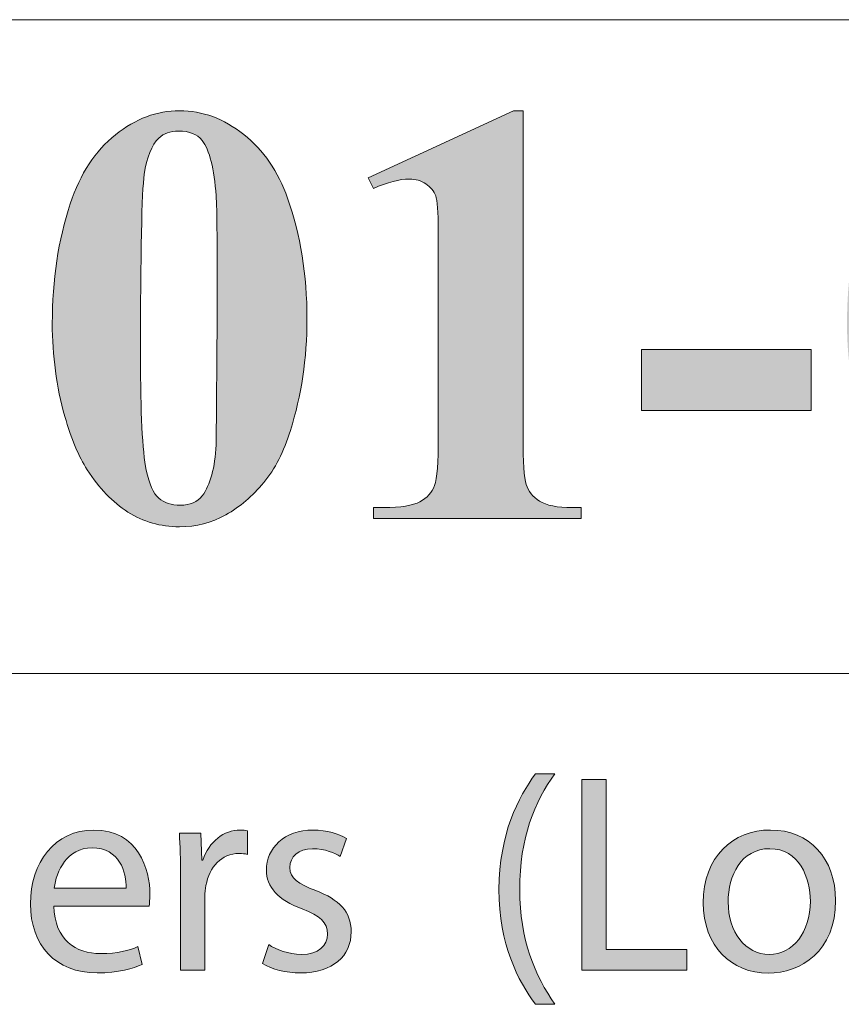
# Model space of a CAD drawing. Units: inches. Extents: x 0 to 16.5, y 0 to 11.7.
# Drawn here: x 14.9 to 15.3, y 0.4 to 0.9 of the extents above; entities that cross this region are included whole.
import ezdxf

# ---------------------------------------------------------------- set-up
doc = ezdxf.new("R2010")
doc.units = ezdxf.units.IN
doc.header["$MEASUREMENT"] = 0
doc.layers.add('Calque 1', color=7, linetype='Continuous')

# ---------------------------------------------------------------- blocks, each defined once
blk = doc.blocks.new('block 3')
at = {"layer": 'Calque 1', "true_color": 0xffffff}
h = blk.add_hatch(color=7, dxfattribs=at)
h.dxf.hatch_style = 2
edge = h.paths.add_edge_path()
edge.add_spline(control_points=[(15.139, 0.54234), (15.12915, 0.52898), (15.122, 0.51127), (15.122, 0.4866), (15.122, 0.46235), (15.12942, 0.44491), (15.139, 0.43127), (15.139, 0.43127), (15.12969, 0.43127), (15.12969, 0.43127), (15.1212, 0.44259), (15.11203, 0.46003), (15.11203, 0.4866), (15.11217, 0.51345), (15.1212, 0.5309), (15.12969, 0.54234), (15.12969, 0.54234), (15.139, 0.54234), (15.139, 0.54234)], knot_values=[0, 0, 0, 0, 1, 1, 1, 2, 2, 2, 3, 3, 3, 4, 4, 4, 5, 5, 5, 6, 6, 6, 6], degree=3, periodic=1)
h = blk.add_hatch(color=7, dxfattribs=at)
h.dxf.hatch_style = 2
h.paths.add_polyline_path([(15.15194, 0.53962), (15.16367, 0.53962), (15.16367, 0.45771), (15.20249, 0.45771), (15.20249, 0.44777), (15.15194, 0.44777)])
h = blk.add_hatch(color=7, dxfattribs=at)
h.dxf.hatch_style = 2
edge = h.paths.add_edge_path()
edge.add_spline(control_points=[(14.89766, 0.47857), (14.89794, 0.46235), (14.90818, 0.45567), (14.92004, 0.45567), (14.92853, 0.45567), (14.93366, 0.45717), (14.93811, 0.45908), (14.93811, 0.45908), (14.94013, 0.45049), (14.94013, 0.45049), (14.93595, 0.44858), (14.92881, 0.44641), (14.91843, 0.44641), (14.89834, 0.44641), (14.88635, 0.45976), (14.88635, 0.47965), (14.88635, 0.49955), (14.89794, 0.51522), (14.91694, 0.51522), (14.93825, 0.51522), (14.9439, 0.49628), (14.9439, 0.48416), (14.9439, 0.4817), (14.94363, 0.47979), (14.9435, 0.47857), (14.9435, 0.47857), (14.89766, 0.47857), (14.89766, 0.47857)], knot_values=[0, 0, 0, 0, 1, 1, 1, 2, 2, 2, 3, 3, 3, 4, 4, 4, 5, 5, 5, 6, 6, 6, 7, 7, 7, 8, 8, 8, 9, 9, 9, 9], degree=3, periodic=1)
edge = h.paths.add_edge_path()
edge.add_spline(control_points=[(14.93244, 0.48716), (14.93258, 0.49478), (14.92935, 0.50663), (14.916, 0.50663), (14.904, 0.50663), (14.89875, 0.49546), (14.8978, 0.48716), (14.8978, 0.48716), (14.93244, 0.48716), (14.93244, 0.48716)], knot_values=[0, 0, 0, 0, 1, 1, 1, 2, 2, 2, 3, 3, 3, 3], degree=3, periodic=1)
h = blk.add_hatch(color=7, dxfattribs=at)
h.dxf.hatch_style = 2
edge = h.paths.add_edge_path()
edge.add_spline(control_points=[(14.9586, 0.49315), (14.9586, 0.50091), (14.95847, 0.5076), (14.95808, 0.51373), (14.95808, 0.51373), (14.96845, 0.51373), (14.96845, 0.51373), (14.96845, 0.51373), (14.96886, 0.50077), (14.96886, 0.50077), (14.96886, 0.50077), (14.96939, 0.50077), (14.96939, 0.50077), (14.97236, 0.50963), (14.97951, 0.51522), (14.98745, 0.51522), (14.9888, 0.51522), (14.98975, 0.51508), (14.99083, 0.51481), (14.99083, 0.51481), (14.99083, 0.5035), (14.99083, 0.5035), (14.98961, 0.50377), (14.9884, 0.50391), (14.98678, 0.50391), (14.97842, 0.50391), (14.97249, 0.4975), (14.97088, 0.48851), (14.97061, 0.48687), (14.97034, 0.48497), (14.97034, 0.48292), (14.97034, 0.48292), (14.97034, 0.44777), (14.97034, 0.44777), (14.97034, 0.44777), (14.9586, 0.44777), (14.9586, 0.44777), (14.9586, 0.44777), (14.9586, 0.49315), (14.9586, 0.49315)], knot_values=[0, 0, 0, 0, 1, 1, 1, 2, 2, 2, 3, 3, 3, 4, 4, 4, 5, 5, 5, 6, 6, 6, 7, 7, 7, 8, 8, 8, 9, 9, 9, 10, 10, 10, 11, 11, 11, 12, 12, 12, 13, 13, 13, 13], degree=3, periodic=1)
h = blk.add_hatch(color=7, dxfattribs=at)
h.dxf.hatch_style = 2
edge = h.paths.add_edge_path()
edge.add_spline(control_points=[(15.00109, 0.46003), (15.0046, 0.45771), (15.0108, 0.45527), (15.01672, 0.45527), (15.02535, 0.45527), (15.02939, 0.45962), (15.02939, 0.46507), (15.02939, 0.4708), (15.02603, 0.47393), (15.01727, 0.4772), (15.00553, 0.48143), (15.00001, 0.48797), (15.00001, 0.49588), (15.00001, 0.5065), (15.0085, 0.51522), (15.02252, 0.51522), (15.02912, 0.51522), (15.03491, 0.51332), (15.03856, 0.51114), (15.03856, 0.51114), (15.03559, 0.50241), (15.03559, 0.50241), (15.03303, 0.50404), (15.02832, 0.50623), (15.02224, 0.50623), (15.01525, 0.50623), (15.01133, 0.50214), (15.01133, 0.49723), (15.01133, 0.49178), (15.01525, 0.48933), (15.02374, 0.48606), (15.03505, 0.4817), (15.04085, 0.47598), (15.04085, 0.46616), (15.04085, 0.45458), (15.03196, 0.44641), (15.01645, 0.44641), (15.0093, 0.44641), (15.0027, 0.44817), (14.99813, 0.4509), (14.99813, 0.4509), (15.00109, 0.46003), (15.00109, 0.46003)], knot_values=[0, 0, 0, 0, 1, 1, 1, 2, 2, 2, 3, 3, 3, 4, 4, 4, 5, 5, 5, 6, 6, 6, 7, 7, 7, 8, 8, 8, 9, 9, 9, 10, 10, 10, 11, 11, 11, 12, 12, 12, 13, 13, 13, 14, 14, 14, 14], degree=3, periodic=1)
h = blk.add_hatch(color=7, dxfattribs=at)
h.dxf.hatch_style = 2
edge = h.paths.add_edge_path()
edge.add_spline(control_points=[(15.2742, 0.4813), (15.2742, 0.4569), (15.25749, 0.44626), (15.24171, 0.44626), (15.22405, 0.44626), (15.21045, 0.45935), (15.21045, 0.4802), (15.21045, 0.50228), (15.22473, 0.51522), (15.2428, 0.51522), (15.26153, 0.51522), (15.2742, 0.50145), (15.2742, 0.4813)], knot_values=[0, 0, 0, 0, 1, 1, 1, 2, 2, 2, 3, 3, 3, 4, 4, 4, 4], degree=3, periodic=1)
edge = h.paths.add_edge_path()
edge.add_spline(control_points=[(15.22244, 0.4806), (15.22244, 0.46616), (15.23066, 0.45527), (15.24226, 0.45527), (15.25358, 0.45527), (15.26207, 0.46602), (15.26207, 0.48088), (15.26207, 0.49205), (15.25654, 0.50623), (15.24253, 0.50623), (15.2285, 0.50623), (15.22244, 0.49315), (15.22244, 0.4806)], knot_values=[0, 0, 0, 0, 1, 1, 1, 2, 2, 2, 3, 3, 3, 4, 4, 4, 4], degree=3, periodic=1)
at = {"layer": 'Calque 1', "lineweight": 0}
blk.add_lwpolyline([(15.15194, 0.53962), (15.16367, 0.53962), (15.16367, 0.45771), (15.20249, 0.45771), (15.20249, 0.44777), (15.15194, 0.44777), (15.15194, 0.53962)], dxfattribs=at)
for points, knots in [([(15.139, 0.54234), (15.12915, 0.52898), (15.122, 0.51127), (15.122, 0.4866), (15.122, 0.46235), (15.12942, 0.44491), (15.139, 0.43127), (15.139, 0.43127), (15.12969, 0.43127), (15.12969, 0.43127), (15.1212, 0.44259), (15.11203, 0.46003), (15.11203, 0.4866), (15.11217, 0.51345), (15.1212, 0.5309), (15.12969, 0.54234), (15.12969, 0.54234), (15.139, 0.54234), (15.139, 0.54234)], [0, 0, 0, 0, 1, 1, 1, 2, 2, 2, 3, 3, 3, 4, 4, 4, 5, 5, 5, 6, 6, 6, 6]), ([(14.89766, 0.47857), (14.89794, 0.46235), (14.90818, 0.45567), (14.92004, 0.45567), (14.92853, 0.45567), (14.93366, 0.45717), (14.93811, 0.45908), (14.93811, 0.45908), (14.94013, 0.45049), (14.94013, 0.45049), (14.93595, 0.44858), (14.92881, 0.44641), (14.91843, 0.44641), (14.89834, 0.44641), (14.88635, 0.45976), (14.88635, 0.47965), (14.88635, 0.49955), (14.89794, 0.51522), (14.91694, 0.51522), (14.93825, 0.51522), (14.9439, 0.49628), (14.9439, 0.48416), (14.9439, 0.4817), (14.94363, 0.47979), (14.9435, 0.47857), (14.9435, 0.47857), (14.89766, 0.47857), (14.89766, 0.47857)], [0, 0, 0, 0, 1, 1, 1, 2, 2, 2, 3, 3, 3, 4, 4, 4, 5, 5, 5, 6, 6, 6, 7, 7, 7, 8, 8, 8, 9, 9, 9, 9]), ([(14.9586, 0.49315), (14.9586, 0.50091), (14.95847, 0.5076), (14.95808, 0.51373), (14.95808, 0.51373), (14.96845, 0.51373), (14.96845, 0.51373), (14.96845, 0.51373), (14.96886, 0.50077), (14.96886, 0.50077), (14.96886, 0.50077), (14.96939, 0.50077), (14.96939, 0.50077), (14.97236, 0.50963), (14.97951, 0.51522), (14.98745, 0.51522), (14.9888, 0.51522), (14.98975, 0.51508), (14.99083, 0.51481), (14.99083, 0.51481), (14.99083, 0.5035), (14.99083, 0.5035), (14.98961, 0.50377), (14.9884, 0.50391), (14.98678, 0.50391), (14.97842, 0.50391), (14.97249, 0.4975), (14.97088, 0.48851), (14.97061, 0.48687), (14.97034, 0.48497), (14.97034, 0.48292), (14.97034, 0.48292), (14.97034, 0.44777), (14.97034, 0.44777), (14.97034, 0.44777), (14.9586, 0.44777), (14.9586, 0.44777), (14.9586, 0.44777), (14.9586, 0.49315), (14.9586, 0.49315)], [0, 0, 0, 0, 1, 1, 1, 2, 2, 2, 3, 3, 3, 4, 4, 4, 5, 5, 5, 6, 6, 6, 7, 7, 7, 8, 8, 8, 9, 9, 9, 10, 10, 10, 11, 11, 11, 12, 12, 12, 13, 13, 13, 13]), ([(15.00109, 0.46003), (15.0046, 0.45771), (15.0108, 0.45527), (15.01672, 0.45527), (15.02535, 0.45527), (15.02939, 0.45962), (15.02939, 0.46507), (15.02939, 0.4708), (15.02603, 0.47393), (15.01727, 0.4772), (15.00553, 0.48143), (15.00001, 0.48797), (15.00001, 0.49588), (15.00001, 0.5065), (15.0085, 0.51522), (15.02252, 0.51522), (15.02912, 0.51522), (15.03491, 0.51332), (15.03856, 0.51114), (15.03856, 0.51114), (15.03559, 0.50241), (15.03559, 0.50241), (15.03303, 0.50404), (15.02832, 0.50623), (15.02224, 0.50623), (15.01525, 0.50623), (15.01133, 0.50214), (15.01133, 0.49723), (15.01133, 0.49178), (15.01525, 0.48933), (15.02374, 0.48606), (15.03505, 0.4817), (15.04085, 0.47598), (15.04085, 0.46616), (15.04085, 0.45458), (15.03196, 0.44641), (15.01645, 0.44641), (15.0093, 0.44641), (15.0027, 0.44817), (14.99813, 0.4509), (14.99813, 0.4509), (15.00109, 0.46003), (15.00109, 0.46003)], [0, 0, 0, 0, 1, 1, 1, 2, 2, 2, 3, 3, 3, 4, 4, 4, 5, 5, 5, 6, 6, 6, 7, 7, 7, 8, 8, 8, 9, 9, 9, 10, 10, 10, 11, 11, 11, 12, 12, 12, 13, 13, 13, 14, 14, 14, 14]), ([(15.2742, 0.4813), (15.2742, 0.4569), (15.25749, 0.44626), (15.24171, 0.44626), (15.22405, 0.44626), (15.21045, 0.45935), (15.21045, 0.4802), (15.21045, 0.50228), (15.22473, 0.51522), (15.2428, 0.51522), (15.26153, 0.51522), (15.2742, 0.50145), (15.2742, 0.4813)], [0, 0, 0, 0, 1, 1, 1, 2, 2, 2, 3, 3, 3, 4, 4, 4, 4]), ([(14.93244, 0.48716), (14.93258, 0.49478), (14.92935, 0.50663), (14.916, 0.50663), (14.904, 0.50663), (14.89875, 0.49546), (14.8978, 0.48716), (14.8978, 0.48716), (14.93244, 0.48716), (14.93244, 0.48716)], [0, 0, 0, 0, 1, 1, 1, 2, 2, 2, 3, 3, 3, 3]), ([(15.22244, 0.4806), (15.22244, 0.46616), (15.23066, 0.45527), (15.24226, 0.45527), (15.25358, 0.45527), (15.26207, 0.46602), (15.26207, 0.48088), (15.26207, 0.49205), (15.25654, 0.50623), (15.24253, 0.50623), (15.2285, 0.50623), (15.22244, 0.49315), (15.22244, 0.4806)], [0, 0, 0, 0, 1, 1, 1, 2, 2, 2, 3, 3, 3, 4, 4, 4, 4])]:
    blk.add_open_spline(points, degree=3, knots=knots, dxfattribs=at)

msp = doc.modelspace()

# ---------------------------------------------------------------- hatches: boundary and pattern name
at = {"layer": 'Calque 1', "true_color": 0xffffff}
h = msp.add_hatch(color=7, dxfattribs=at)
h.dxf.hatch_style = 2
edge = h.paths.add_edge_path()
edge.add_spline(control_points=[(13.20412, 0.75581), (13.19505, 0.75354), (13.17972, 0.7524), (13.15812, 0.7524), (13.15812, 0.7524), (13.15812, 0.69904), (13.15812, 0.69904), (13.15812, 0.68863), (13.15875, 0.68208), (13.16001, 0.67938), (13.16128, 0.67668), (13.16352, 0.67453), (13.16674, 0.67292), (13.16997, 0.67131), (13.17588, 0.67051), (13.18448, 0.67051), (13.18448, 0.67051), (13.18448, 0.66526), (13.18448, 0.66526), (13.18448, 0.66526), (13.08786, 0.66526), (13.08786, 0.66526), (13.08786, 0.66526), (13.08786, 0.67051), (13.08786, 0.67051), (13.09665, 0.67051), (13.10261, 0.67134), (13.10574, 0.67299), (13.10887, 0.67465), (13.11107, 0.6768), (13.11233, 0.67945), (13.1136, 0.6821), (13.11423, 0.68863), (13.11423, 0.69904), (13.11423, 0.69904), (13.11423, 0.82393), (13.11423, 0.82393), (13.11423, 0.83434), (13.1136, 0.84089), (13.11233, 0.84359), (13.11107, 0.84629), (13.10885, 0.84844), (13.10567, 0.85005), (13.10249, 0.85165), (13.09656, 0.85246), (13.08786, 0.85246), (13.08786, 0.85246), (13.08786, 0.85771), (13.08786, 0.85771), (13.08786, 0.85771), (13.17074, 0.85771), (13.17074, 0.85771), (13.19804, 0.85771), (13.21763, 0.85279), (13.2295, 0.84295), (13.24137, 0.83311), (13.24731, 0.82081), (13.24731, 0.80605), (13.24731, 0.79356), (13.24347, 0.78287), (13.23581, 0.77397), (13.22814, 0.76508), (13.21758, 0.75902), (13.20412, 0.75581), (13.20412, 0.75581), (13.20412, 0.75581), (13.20412, 0.75581)], knot_values=[0, 0, 0, 0, 1, 1, 1, 2, 2, 2, 3, 3, 3, 4, 4, 4, 5, 5, 5, 6, 6, 6, 7, 7, 7, 8, 8, 8, 9, 9, 9, 10, 10, 10, 11, 11, 11, 12, 12, 12, 13, 13, 13, 14, 14, 14, 15, 15, 15, 16, 16, 16, 17, 17, 17, 18, 18, 18, 19, 19, 19, 20, 20, 20, 21, 21, 21, 22, 22, 22, 22], degree=3, periodic=1)
edge = h.paths.add_edge_path()
edge.add_spline(control_points=[(13.15812, 0.84664), (13.15812, 0.84664), (13.15812, 0.76347), (13.15812, 0.76347), (13.1612, 0.76328), (13.16354, 0.76319), (13.16513, 0.76319), (13.17654, 0.76319), (13.18532, 0.76662), (13.1915, 0.77348), (13.19767, 0.78034), (13.20075, 0.79096), (13.20075, 0.80534), (13.20075, 0.81963), (13.19767, 0.83008), (13.1915, 0.83671), (13.18532, 0.84333), (13.17612, 0.84664), (13.16387, 0.84664), (13.16387, 0.84664), (13.15812, 0.84664), (13.15812, 0.84664)], knot_values=[0, 0, 0, 0, 1, 1, 1, 2, 2, 2, 3, 3, 3, 4, 4, 4, 5, 5, 5, 6, 6, 6, 7, 7, 7, 7], degree=3, periodic=1)
edge = h.paths.add_edge_path()
edge.add_spline(control_points=[(13.43737, 0.73282), (13.43737, 0.73282), (13.43022, 0.66526), (13.43022, 0.66526), (13.43022, 0.66526), (13.26138, 0.66526), (13.26138, 0.66526), (13.26138, 0.66526), (13.26138, 0.67051), (13.26138, 0.67051), (13.26138, 0.67051), (13.26769, 0.67051), (13.26769, 0.67051), (13.2732, 0.67051), (13.27764, 0.6715), (13.28101, 0.67349), (13.28344, 0.67482), (13.28531, 0.67709), (13.28662, 0.6803), (13.28765, 0.68257), (13.28816, 0.68854), (13.28816, 0.69819), (13.28816, 0.69819), (13.28816, 0.82478), (13.28816, 0.82478), (13.28816, 0.83462), (13.28765, 0.84077), (13.28662, 0.84323), (13.28559, 0.84569), (13.28351, 0.84785), (13.28038, 0.84969), (13.27724, 0.85154), (13.27302, 0.85246), (13.26769, 0.85246), (13.26769, 0.85246), (13.26138, 0.85246), (13.26138, 0.85246), (13.26138, 0.85246), (13.26138, 0.85771), (13.26138, 0.85771), (13.26138, 0.85771), (13.36276, 0.85771), (13.36276, 0.85771), (13.36276, 0.85771), (13.36276, 0.85246), (13.36276, 0.85246), (13.36276, 0.85246), (13.35449, 0.85246), (13.35449, 0.85246), (13.34897, 0.85246), (13.34453, 0.85147), (13.34117, 0.84948), (13.33874, 0.84815), (13.33682, 0.84588), (13.33542, 0.84267), (13.33439, 0.8404), (13.33388, 0.83443), (13.33388, 0.82478), (13.33388, 0.82478), (13.33388, 0.70216), (13.33388, 0.70216), (13.33388, 0.69232), (13.33444, 0.68605), (13.33556, 0.68336), (13.33668, 0.68066), (13.33888, 0.67865), (13.34215, 0.67732), (13.34449, 0.67647), (13.35014, 0.67605), (13.35912, 0.67605), (13.35912, 0.67605), (13.37496, 0.67605), (13.37496, 0.67605), (13.38506, 0.67605), (13.39348, 0.67784), (13.40021, 0.68144), (13.40694, 0.68503), (13.41276, 0.69071), (13.41767, 0.69847), (13.42257, 0.70623), (13.42722, 0.71768), (13.43162, 0.73282), (13.43162, 0.73282), (13.43737, 0.73282), (13.43737, 0.73282)], knot_values=[0, 0, 0, 0, 1, 1, 1, 2, 2, 2, 3, 3, 3, 4, 4, 4, 5, 5, 5, 6, 6, 6, 7, 7, 7, 8, 8, 8, 9, 9, 9, 10, 10, 10, 11, 11, 11, 12, 12, 12, 13, 13, 13, 14, 14, 14, 15, 15, 15, 16, 16, 16, 17, 17, 17, 18, 18, 18, 19, 19, 19, 20, 20, 20, 21, 21, 21, 22, 22, 22, 23, 23, 23, 24, 24, 24, 25, 25, 25, 26, 26, 26, 27, 27, 27, 28, 28, 28, 28], degree=3, periodic=1)
edge = h.paths.add_edge_path()
edge.add_spline(control_points=[(13.56709, 0.72004), (13.56709, 0.72004), (13.49992, 0.72004), (13.49992, 0.72004), (13.49992, 0.72004), (13.49192, 0.70131), (13.49192, 0.70131), (13.48931, 0.69506), (13.488, 0.68991), (13.488, 0.68584), (13.488, 0.68045), (13.49015, 0.67647), (13.49445, 0.67392), (13.49697, 0.6724), (13.50319, 0.67127), (13.5131, 0.67051), (13.5131, 0.67051), (13.5131, 0.66526), (13.5131, 0.66526), (13.5131, 0.66526), (13.44985, 0.66526), (13.44985, 0.66526), (13.44985, 0.66526), (13.44985, 0.67051), (13.44985, 0.67051), (13.45668, 0.67155), (13.46229, 0.67441), (13.46668, 0.6791), (13.47107, 0.68378), (13.4765, 0.69345), (13.48295, 0.70812), (13.48295, 0.70812), (13.55096, 0.86168), (13.55096, 0.86168), (13.55096, 0.86168), (13.55363, 0.86168), (13.55363, 0.86168), (13.55363, 0.86168), (13.6222, 0.70386), (13.6222, 0.70386), (13.62874, 0.68891), (13.63412, 0.6795), (13.63833, 0.67562), (13.6415, 0.67269), (13.64599, 0.67098), (13.65179, 0.67051), (13.65179, 0.67051), (13.65179, 0.66526), (13.65179, 0.66526), (13.65179, 0.66526), (13.5598, 0.66526), (13.5598, 0.66526), (13.5598, 0.66526), (13.5598, 0.67051), (13.5598, 0.67051), (13.5598, 0.67051), (13.56358, 0.67051), (13.56358, 0.67051), (13.57097, 0.67051), (13.57616, 0.67155), (13.57915, 0.67363), (13.5812, 0.67515), (13.58223, 0.67732), (13.58223, 0.68016), (13.58223, 0.68186), (13.58195, 0.68361), (13.58139, 0.68541), (13.5812, 0.68626), (13.5798, 0.68981), (13.57719, 0.69606), (13.57719, 0.69606), (13.56709, 0.72004), (13.56709, 0.72004)], knot_values=[0, 0, 0, 0, 1, 1, 1, 2, 2, 2, 3, 3, 3, 4, 4, 4, 5, 5, 5, 6, 6, 6, 7, 7, 7, 8, 8, 8, 9, 9, 9, 10, 10, 10, 11, 11, 11, 12, 12, 12, 13, 13, 13, 14, 14, 14, 15, 15, 15, 16, 16, 16, 17, 17, 17, 18, 18, 18, 19, 19, 19, 20, 20, 20, 21, 21, 21, 22, 22, 22, 23, 23, 23, 24, 24, 24, 24], degree=3, periodic=1)
h.paths.add_polyline_path([(13.56232, 0.73055), (13.53399, 0.79682), (13.50483, 0.73055)])
edge = h.paths.add_edge_path()
edge.add_spline(control_points=[(13.72649, 0.85771), (13.72649, 0.85771), (13.8203, 0.73835), (13.8203, 0.73835), (13.8203, 0.73835), (13.8203, 0.82109), (13.8203, 0.82109), (13.8203, 0.83264), (13.81867, 0.84044), (13.81539, 0.84451), (13.81091, 0.85), (13.80338, 0.85265), (13.79282, 0.85246), (13.79282, 0.85246), (13.79282, 0.85771), (13.79282, 0.85771), (13.79282, 0.85771), (13.85564, 0.85771), (13.85564, 0.85771), (13.85564, 0.85771), (13.85564, 0.85246), (13.85564, 0.85246), (13.8476, 0.85142), (13.8422, 0.85007), (13.83944, 0.84841), (13.83669, 0.84676), (13.83454, 0.84406), (13.83299, 0.84032), (13.83145, 0.83659), (13.83068, 0.83018), (13.83068, 0.82109), (13.83068, 0.82109), (13.83068, 0.66086), (13.83068, 0.66086), (13.83068, 0.66086), (13.82591, 0.66086), (13.82591, 0.66086), (13.82591, 0.66086), (13.69732, 0.82109), (13.69732, 0.82109), (13.69732, 0.82109), (13.69732, 0.69875), (13.69732, 0.69875), (13.69732, 0.68768), (13.69982, 0.68021), (13.70482, 0.67633), (13.70982, 0.67245), (13.71555, 0.67051), (13.722, 0.67051), (13.722, 0.67051), (13.72649, 0.67051), (13.72649, 0.67051), (13.72649, 0.67051), (13.72649, 0.66526), (13.72649, 0.66526), (13.72649, 0.66526), (13.65903, 0.66526), (13.65903, 0.66526), (13.65903, 0.66526), (13.65903, 0.67051), (13.65903, 0.67051), (13.6695, 0.6706), (13.6768, 0.67278), (13.68091, 0.67704), (13.68502, 0.6813), (13.68708, 0.68854), (13.68708, 0.69875), (13.68708, 0.69875), (13.68708, 0.83458), (13.68708, 0.83458), (13.68708, 0.83458), (13.68301, 0.83969), (13.68301, 0.83969), (13.67899, 0.84479), (13.67544, 0.84815), (13.67236, 0.84976), (13.66927, 0.85137), (13.66483, 0.85227), (13.65903, 0.85246), (13.65903, 0.85246), (13.65903, 0.85771), (13.65903, 0.85771), (13.65903, 0.85771), (13.72649, 0.85771), (13.72649, 0.85771)], knot_values=[0, 0, 0, 0, 1, 1, 1, 2, 2, 2, 3, 3, 3, 4, 4, 4, 5, 5, 5, 6, 6, 6, 7, 7, 7, 8, 8, 8, 9, 9, 9, 10, 10, 10, 11, 11, 11, 12, 12, 12, 13, 13, 13, 14, 14, 14, 15, 15, 15, 16, 16, 16, 17, 17, 17, 18, 18, 18, 19, 19, 19, 20, 20, 20, 21, 21, 21, 22, 22, 22, 23, 23, 23, 24, 24, 24, 25, 25, 25, 26, 26, 26, 27, 27, 27, 28, 28, 28, 28], degree=3, periodic=1)
edge = h.paths.add_edge_path()
edge.add_spline(control_points=[(14.00564, 0.85771), (14.00564, 0.85771), (14.09946, 0.73835), (14.09946, 0.73835), (14.09946, 0.73835), (14.09946, 0.82109), (14.09946, 0.82109), (14.09946, 0.83264), (14.09782, 0.84044), (14.09455, 0.84451), (14.09006, 0.85), (14.08254, 0.85265), (14.07197, 0.85246), (14.07197, 0.85246), (14.07197, 0.85771), (14.07197, 0.85771), (14.07197, 0.85771), (14.1348, 0.85771), (14.1348, 0.85771), (14.1348, 0.85771), (14.1348, 0.85246), (14.1348, 0.85246), (14.12676, 0.85142), (14.12136, 0.85007), (14.1186, 0.84841), (14.11584, 0.84676), (14.11369, 0.84406), (14.11215, 0.84032), (14.11061, 0.83659), (14.10984, 0.83018), (14.10984, 0.82109), (14.10984, 0.82109), (14.10984, 0.66086), (14.10984, 0.66086), (14.10984, 0.66086), (14.10507, 0.66086), (14.10507, 0.66086), (14.10507, 0.66086), (13.97648, 0.82109), (13.97648, 0.82109), (13.97648, 0.82109), (13.97648, 0.69875), (13.97648, 0.69875), (13.97648, 0.68768), (13.97898, 0.68021), (13.98398, 0.67633), (13.98898, 0.67245), (13.99471, 0.67051), (14.00116, 0.67051), (14.00116, 0.67051), (14.00564, 0.67051), (14.00564, 0.67051), (14.00564, 0.67051), (14.00564, 0.66526), (14.00564, 0.66526), (14.00564, 0.66526), (13.93819, 0.66526), (13.93819, 0.66526), (13.93819, 0.66526), (13.93819, 0.67051), (13.93819, 0.67051), (13.94866, 0.6706), (13.95595, 0.67278), (13.96007, 0.67704), (13.96418, 0.6813), (13.96624, 0.68854), (13.96624, 0.69875), (13.96624, 0.69875), (13.96624, 0.83458), (13.96624, 0.83458), (13.96624, 0.83458), (13.96217, 0.83969), (13.96217, 0.83969), (13.95815, 0.84479), (13.9546, 0.84815), (13.95151, 0.84976), (13.94843, 0.85137), (13.94399, 0.85227), (13.93819, 0.85246), (13.93819, 0.85246), (13.93819, 0.85771), (13.93819, 0.85771), (13.93819, 0.85771), (14.00564, 0.85771), (14.00564, 0.85771)], knot_values=[0, 0, 0, 0, 1, 1, 1, 2, 2, 2, 3, 3, 3, 4, 4, 4, 5, 5, 5, 6, 6, 6, 7, 7, 7, 8, 8, 8, 9, 9, 9, 10, 10, 10, 11, 11, 11, 12, 12, 12, 13, 13, 13, 14, 14, 14, 15, 15, 15, 16, 16, 16, 17, 17, 17, 18, 18, 18, 19, 19, 19, 20, 20, 20, 21, 21, 21, 22, 22, 22, 23, 23, 23, 24, 24, 24, 25, 25, 25, 26, 26, 26, 27, 27, 27, 28, 28, 28, 28], degree=3, periodic=1)
edge = h.paths.add_edge_path()
edge.add_spline(control_points=[(14.19828, 0.86168), (14.20641, 0.86168), (14.21435, 0.85958), (14.22212, 0.85537), (14.22987, 0.85116), (14.23593, 0.8451), (14.24028, 0.8372), (14.24462, 0.8293), (14.2468, 0.82109), (14.2468, 0.81258), (14.2468, 0.79905), (14.24205, 0.78748), (14.23256, 0.77788), (14.22307, 0.76827), (14.21164, 0.76347), (14.19828, 0.76347), (14.18491, 0.76347), (14.17348, 0.76827), (14.16399, 0.77788), (14.1545, 0.78748), (14.14975, 0.79905), (14.14975, 0.81258), (14.14975, 0.82109), (14.15193, 0.8293), (14.15628, 0.8372), (14.16062, 0.8451), (14.16668, 0.85116), (14.17444, 0.85537), (14.1822, 0.85958), (14.19014, 0.86168), (14.19828, 0.86168)], knot_values=[0, 0, 0, 0, 1, 1, 1, 2, 2, 2, 3, 3, 3, 4, 4, 4, 5, 5, 5, 6, 6, 6, 7, 7, 7, 8, 8, 8, 9, 9, 9, 10, 10, 10, 10], degree=3, periodic=1)
edge = h.paths.add_edge_path()
edge.add_spline(control_points=[(14.19828, 0.84323), (14.18986, 0.84323), (14.18273, 0.84025), (14.17689, 0.83429), (14.17105, 0.82833), (14.16813, 0.82114), (14.16813, 0.81272), (14.16813, 0.8043), (14.17107, 0.79711), (14.17696, 0.79115), (14.18285, 0.78519), (14.18995, 0.78221), (14.19828, 0.78221), (14.2066, 0.78221), (14.2137, 0.78519), (14.21959, 0.79115), (14.22548, 0.79711), (14.22843, 0.8043), (14.22843, 0.81272), (14.22843, 0.82114), (14.22548, 0.82833), (14.21959, 0.83429), (14.2137, 0.84025), (14.2066, 0.84323), (14.19828, 0.84323)], knot_values=[0, 0, 0, 0, 1, 1, 1, 2, 2, 2, 3, 3, 3, 4, 4, 4, 5, 5, 5, 6, 6, 6, 7, 7, 7, 8, 8, 8, 8], degree=3, periodic=1)
edge = h.paths.add_edge_path()
edge.add_spline(control_points=[(14.44764, 0.72004), (14.44764, 0.72004), (14.38047, 0.72004), (14.38047, 0.72004), (14.38047, 0.72004), (14.37247, 0.70131), (14.37247, 0.70131), (14.36985, 0.69506), (14.36855, 0.68991), (14.36855, 0.68584), (14.36855, 0.68045), (14.3707, 0.67647), (14.375, 0.67392), (14.37752, 0.6724), (14.38374, 0.67127), (14.39365, 0.67051), (14.39365, 0.67051), (14.39365, 0.66526), (14.39365, 0.66526), (14.39365, 0.66526), (14.3304, 0.66526), (14.3304, 0.66526), (14.3304, 0.66526), (14.3304, 0.67051), (14.3304, 0.67051), (14.33723, 0.67155), (14.34283, 0.67441), (14.34723, 0.6791), (14.35162, 0.68378), (14.35705, 0.69345), (14.3635, 0.70812), (14.3635, 0.70812), (14.43151, 0.86168), (14.43151, 0.86168), (14.43151, 0.86168), (14.43418, 0.86168), (14.43418, 0.86168), (14.43418, 0.86168), (14.50275, 0.70386), (14.50275, 0.70386), (14.50929, 0.68891), (14.51467, 0.6795), (14.51888, 0.67562), (14.52205, 0.67269), (14.52654, 0.67098), (14.53234, 0.67051), (14.53234, 0.67051), (14.53234, 0.66526), (14.53234, 0.66526), (14.53234, 0.66526), (14.44035, 0.66526), (14.44035, 0.66526), (14.44035, 0.66526), (14.44035, 0.67051), (14.44035, 0.67051), (14.44035, 0.67051), (14.44413, 0.67051), (14.44413, 0.67051), (14.45152, 0.67051), (14.45671, 0.67155), (14.4597, 0.67363), (14.46175, 0.67515), (14.46278, 0.67732), (14.46278, 0.68016), (14.46278, 0.68186), (14.4625, 0.68361), (14.46194, 0.68541), (14.46175, 0.68626), (14.46035, 0.68981), (14.45773, 0.69606), (14.45773, 0.69606), (14.44764, 0.72004), (14.44764, 0.72004)], knot_values=[0, 0, 0, 0, 1, 1, 1, 2, 2, 2, 3, 3, 3, 4, 4, 4, 5, 5, 5, 6, 6, 6, 7, 7, 7, 8, 8, 8, 9, 9, 9, 10, 10, 10, 11, 11, 11, 12, 12, 12, 13, 13, 13, 14, 14, 14, 15, 15, 15, 16, 16, 16, 17, 17, 17, 18, 18, 18, 19, 19, 19, 20, 20, 20, 21, 21, 21, 22, 22, 22, 23, 23, 23, 24, 24, 24, 24], degree=3, periodic=1)
h.paths.add_polyline_path([(14.44287, 0.73055), (14.41454, 0.79682), (14.38537, 0.73055)])
edge = h.paths.add_edge_path()
edge.add_spline(control_points=[(14.65682, 0.77809), (14.65682, 0.77809), (14.70927, 0.69932), (14.70927, 0.69932), (14.71796, 0.68626), (14.72415, 0.67834), (14.72785, 0.67555), (14.73154, 0.67276), (14.73591, 0.67108), (14.74096, 0.67051), (14.74096, 0.67051), (14.74096, 0.66526), (14.74096, 0.66526), (14.74096, 0.66526), (14.64826, 0.66526), (14.64826, 0.66526), (14.64826, 0.66526), (14.64826, 0.67051), (14.64826, 0.67051), (14.65565, 0.67108), (14.66042, 0.67221), (14.66257, 0.67392), (14.66472, 0.67562), (14.66579, 0.6777), (14.66579, 0.68016), (14.66579, 0.68186), (14.66546, 0.68338), (14.66481, 0.6847), (14.6635, 0.68754), (14.66023, 0.69284), (14.655, 0.7006), (14.655, 0.7006), (14.62723, 0.74218), (14.62723, 0.74218), (14.62723, 0.74218), (14.5982, 0.70628), (14.5982, 0.70628), (14.58951, 0.69539), (14.58516, 0.68801), (14.58516, 0.68414), (14.58516, 0.68139), (14.58628, 0.67884), (14.58852, 0.67647), (14.59077, 0.67411), (14.59409, 0.6724), (14.59848, 0.67136), (14.60044, 0.67079), (14.60446, 0.67051), (14.61054, 0.67051), (14.61054, 0.67051), (14.61054, 0.66526), (14.61054, 0.66526), (14.61054, 0.66526), (14.53748, 0.66526), (14.53748, 0.66526), (14.53748, 0.66526), (14.53748, 0.67051), (14.53748, 0.67051), (14.5458, 0.67174), (14.55234, 0.67401), (14.55711, 0.67732), (14.56337, 0.68167), (14.57212, 0.69076), (14.58334, 0.70457), (14.58334, 0.70457), (14.62106, 0.75112), (14.62106, 0.75112), (14.62106, 0.75112), (14.57268, 0.82308), (14.57268, 0.82308), (14.56473, 0.83491), (14.5602, 0.84148), (14.55908, 0.84281), (14.55655, 0.84593), (14.55407, 0.84815), (14.55164, 0.84948), (14.54921, 0.8508), (14.54584, 0.8518), (14.54155, 0.85246), (14.54155, 0.85246), (14.54155, 0.85771), (14.54155, 0.85771), (14.54155, 0.85771), (14.63592, 0.85771), (14.63592, 0.85771), (14.63592, 0.85771), (14.63592, 0.85246), (14.63592, 0.85246), (14.63592, 0.85246), (14.63115, 0.85246), (14.63115, 0.85246), (14.62573, 0.85246), (14.62194, 0.85158), (14.6198, 0.84983), (14.61764, 0.84808), (14.61657, 0.84588), (14.61657, 0.84323), (14.61657, 0.84115), (14.6169, 0.83935), (14.61755, 0.83784), (14.61755, 0.83784), (14.62723, 0.82308), (14.62723, 0.82308), (14.62723, 0.82308), (14.65079, 0.78675), (14.65079, 0.78675), (14.65079, 0.78675), (14.67084, 0.81158), (14.67084, 0.81158), (14.68112, 0.82436), (14.68627, 0.8333), (14.68627, 0.83841), (14.68627, 0.84096), (14.68554, 0.84333), (14.68409, 0.8455), (14.68264, 0.84768), (14.68056, 0.84938), (14.67785, 0.85061), (14.67514, 0.85184), (14.67093, 0.85246), (14.66523, 0.85246), (14.66523, 0.85246), (14.66523, 0.85771), (14.66523, 0.85771), (14.66523, 0.85771), (14.73521, 0.85771), (14.73521, 0.85771), (14.73521, 0.85771), (14.73521, 0.85246), (14.73521, 0.85246), (14.72969, 0.85236), (14.72525, 0.85168), (14.72189, 0.8504), (14.71852, 0.84912), (14.71492, 0.84673), (14.71109, 0.84323), (14.70866, 0.84096), (14.70258, 0.83391), (14.69286, 0.82209), (14.69286, 0.82209), (14.65682, 0.77809), (14.65682, 0.77809)], knot_values=[0, 0, 0, 0, 1, 1, 1, 2, 2, 2, 3, 3, 3, 4, 4, 4, 5, 5, 5, 6, 6, 6, 7, 7, 7, 8, 8, 8, 9, 9, 9, 10, 10, 10, 11, 11, 11, 12, 12, 12, 13, 13, 13, 14, 14, 14, 15, 15, 15, 16, 16, 16, 17, 17, 17, 18, 18, 18, 19, 19, 19, 20, 20, 20, 21, 21, 21, 22, 22, 22, 23, 23, 23, 24, 24, 24, 25, 25, 25, 26, 26, 26, 27, 27, 27, 28, 28, 28, 29, 29, 29, 30, 30, 30, 31, 31, 31, 32, 32, 32, 33, 33, 33, 34, 34, 34, 35, 35, 35, 36, 36, 36, 37, 37, 37, 38, 38, 38, 39, 39, 39, 40, 40, 40, 41, 41, 41, 42, 42, 42, 43, 43, 43, 44, 44, 44, 45, 45, 45, 46, 46, 46, 47, 47, 47, 47], degree=3, periodic=1)
edge = h.paths.add_edge_path()
edge.add_spline(control_points=[(14.86656, 0.81953), (14.87282, 0.80184), (14.87595, 0.78249), (14.87595, 0.76148), (14.87595, 0.74228), (14.87329, 0.72435), (14.86796, 0.7077), (14.86478, 0.69748), (14.8605, 0.6891), (14.85513, 0.68257), (14.84975, 0.67605), (14.84365, 0.67087), (14.83683, 0.66703), (14.83, 0.6632), (14.82257, 0.66129), (14.81453, 0.66129), (14.80537, 0.66129), (14.7971, 0.66365), (14.78971, 0.66838), (14.78232, 0.67311), (14.77578, 0.67988), (14.77008, 0.68868), (14.76596, 0.69511), (14.76236, 0.70367), (14.75928, 0.71437), (14.75526, 0.72884), (14.75325, 0.74379), (14.75325, 0.75921), (14.75325, 0.78012), (14.75615, 0.79933), (14.76194, 0.81684), (14.76671, 0.83131), (14.77396, 0.8424), (14.78368, 0.85012), (14.7934, 0.85783), (14.80369, 0.86168), (14.81453, 0.86168), (14.82556, 0.86168), (14.83587, 0.85787), (14.84545, 0.85026), (14.85503, 0.84264), (14.86207, 0.8324), (14.86656, 0.81953), (14.86656, 0.81953), (14.86656, 0.81953), (14.86656, 0.81953)], knot_values=[0, 0, 0, 0, 1, 1, 1, 2, 2, 2, 3, 3, 3, 4, 4, 4, 5, 5, 5, 6, 6, 6, 7, 7, 7, 8, 8, 8, 9, 9, 9, 10, 10, 10, 11, 11, 11, 12, 12, 12, 13, 13, 13, 14, 14, 14, 15, 15, 15, 15], degree=3, periodic=1)
edge = h.paths.add_edge_path()
edge.add_spline(control_points=[(14.83276, 0.76177), (14.83276, 0.79545), (14.83257, 0.81508), (14.8322, 0.82067), (14.83126, 0.83382), (14.82902, 0.84271), (14.82547, 0.84735), (14.82313, 0.85038), (14.81935, 0.85189), (14.81411, 0.85189), (14.81009, 0.85189), (14.80691, 0.85076), (14.80458, 0.84848), (14.80112, 0.84517), (14.79878, 0.83933), (14.79756, 0.83096), (14.79635, 0.82258), (14.79574, 0.79337), (14.79574, 0.74332), (14.79574, 0.71607), (14.79667, 0.69781), (14.79854, 0.68854), (14.79995, 0.68182), (14.80196, 0.67732), (14.80458, 0.67505), (14.80719, 0.67278), (14.81065, 0.67165), (14.81495, 0.67165), (14.81963, 0.67165), (14.82313, 0.67316), (14.82547, 0.67619), (14.8294, 0.68149), (14.83164, 0.68967), (14.8322, 0.70074), (14.8322, 0.70074), (14.83276, 0.76177), (14.83276, 0.76177)], knot_values=[0, 0, 0, 0, 1, 1, 1, 2, 2, 2, 3, 3, 3, 4, 4, 4, 5, 5, 5, 6, 6, 6, 7, 7, 7, 8, 8, 8, 9, 9, 9, 10, 10, 10, 11, 11, 11, 12, 12, 12, 12], degree=3, periodic=1)
edge = h.paths.add_edge_path()
edge.add_spline(control_points=[(15.01016, 0.81953), (15.01642, 0.80184), (15.01955, 0.78249), (15.01955, 0.76148), (15.01955, 0.74228), (15.01689, 0.72435), (15.01156, 0.7077), (15.00838, 0.69748), (15.0041, 0.6891), (14.99873, 0.68257), (14.99335, 0.67605), (14.98725, 0.67087), (14.98043, 0.66703), (14.9736, 0.6632), (14.96617, 0.66129), (14.95813, 0.66129), (14.94897, 0.66129), (14.9407, 0.66365), (14.93331, 0.66838), (14.92593, 0.67311), (14.91938, 0.67988), (14.91368, 0.68868), (14.90956, 0.69511), (14.90597, 0.70367), (14.90288, 0.71437), (14.89886, 0.72884), (14.89685, 0.74379), (14.89685, 0.75921), (14.89685, 0.78012), (14.89975, 0.79933), (14.90554, 0.81684), (14.91031, 0.83131), (14.91756, 0.8424), (14.92728, 0.85012), (14.937, 0.85783), (14.94729, 0.86168), (14.95813, 0.86168), (14.96916, 0.86168), (14.97947, 0.85787), (14.98905, 0.85026), (14.99864, 0.84264), (15.00567, 0.8324), (15.01016, 0.81953), (15.01016, 0.81953), (15.01016, 0.81953), (15.01016, 0.81953)], knot_values=[0, 0, 0, 0, 1, 1, 1, 2, 2, 2, 3, 3, 3, 4, 4, 4, 5, 5, 5, 6, 6, 6, 7, 7, 7, 8, 8, 8, 9, 9, 9, 10, 10, 10, 11, 11, 11, 12, 12, 12, 13, 13, 13, 14, 14, 14, 15, 15, 15, 15], degree=3, periodic=1)
edge = h.paths.add_edge_path()
edge.add_spline(control_points=[(14.97636, 0.76177), (14.97636, 0.79545), (14.97617, 0.81508), (14.9758, 0.82067), (14.97487, 0.83382), (14.97262, 0.84271), (14.96907, 0.84735), (14.96673, 0.85038), (14.96295, 0.85189), (14.95771, 0.85189), (14.95369, 0.85189), (14.95051, 0.85076), (14.94818, 0.84848), (14.94472, 0.84517), (14.94238, 0.83933), (14.94116, 0.83096), (14.93995, 0.82258), (14.93934, 0.79337), (14.93934, 0.74332), (14.93934, 0.71607), (14.94027, 0.69781), (14.94215, 0.68854), (14.94355, 0.68182), (14.94556, 0.67732), (14.94818, 0.67505), (14.95079, 0.67278), (14.95425, 0.67165), (14.95855, 0.67165), (14.96323, 0.67165), (14.96673, 0.67316), (14.96907, 0.67619), (14.973, 0.68149), (14.97524, 0.68967), (14.9758, 0.70074), (14.9758, 0.70074), (14.97636, 0.76177), (14.97636, 0.76177)], knot_values=[0, 0, 0, 0, 1, 1, 1, 2, 2, 2, 3, 3, 3, 4, 4, 4, 5, 5, 5, 6, 6, 6, 7, 7, 7, 8, 8, 8, 9, 9, 9, 10, 10, 10, 11, 11, 11, 12, 12, 12, 12], degree=3, periodic=1)
edge = h.paths.add_edge_path()
edge.add_spline(control_points=[(15.12361, 0.86168), (15.12361, 0.86168), (15.12361, 0.70429), (15.12361, 0.70429), (15.12361, 0.69246), (15.12412, 0.68492), (15.12515, 0.68165), (15.12618, 0.67839), (15.12833, 0.67571), (15.1316, 0.67363), (15.13487, 0.67155), (15.14011, 0.67051), (15.14731, 0.67051), (15.14731, 0.67051), (15.15165, 0.67051), (15.15165, 0.67051), (15.15165, 0.67051), (15.15165, 0.66526), (15.15165, 0.66526), (15.15165, 0.66526), (15.05153, 0.66526), (15.05153, 0.66526), (15.05153, 0.66526), (15.05153, 0.67051), (15.05153, 0.67051), (15.05153, 0.67051), (15.05658, 0.67051), (15.05658, 0.67051), (15.06471, 0.67051), (15.07051, 0.67146), (15.07396, 0.67335), (15.07742, 0.67524), (15.07976, 0.67784), (15.08098, 0.68116), (15.08219, 0.68447), (15.0828, 0.69218), (15.0828, 0.70429), (15.0828, 0.70429), (15.0828, 0.80406), (15.0828, 0.80406), (15.0828, 0.81295), (15.08238, 0.81851), (15.08154, 0.82074), (15.0807, 0.82296), (15.07913, 0.82485), (15.07684, 0.82642), (15.07455, 0.82798), (15.07191, 0.82876), (15.06892, 0.82876), (15.06415, 0.82876), (15.05835, 0.82724), (15.05153, 0.82422), (15.05153, 0.82422), (15.049, 0.82933), (15.049, 0.82933), (15.049, 0.82933), (15.11898, 0.86168), (15.11898, 0.86168), (15.11898, 0.86168), (15.12361, 0.86168), (15.12361, 0.86168)], knot_values=[0, 0, 0, 0, 1, 1, 1, 2, 2, 2, 3, 3, 3, 4, 4, 4, 5, 5, 5, 6, 6, 6, 7, 7, 7, 8, 8, 8, 9, 9, 9, 10, 10, 10, 11, 11, 11, 12, 12, 12, 13, 13, 13, 14, 14, 14, 15, 15, 15, 16, 16, 16, 17, 17, 17, 18, 18, 18, 19, 19, 19, 20, 20, 20, 20], degree=3, periodic=1)
h.paths.add_polyline_path([(15.26244, 0.71735), (15.18068, 0.71735), (15.18068, 0.74672), (15.26244, 0.74672)])
edge = h.paths.add_edge_path()
edge.add_spline(control_points=[(15.39299, 0.81953), (15.39925, 0.80184), (15.40239, 0.78249), (15.40239, 0.76148), (15.40239, 0.74228), (15.39972, 0.72435), (15.39439, 0.7077), (15.39122, 0.69748), (15.38694, 0.6891), (15.38156, 0.68257), (15.37619, 0.67605), (15.37008, 0.67087), (15.36326, 0.66703), (15.35644, 0.6632), (15.349, 0.66129), (15.34096, 0.66129), (15.3318, 0.66129), (15.32353, 0.66365), (15.31614, 0.66838), (15.30876, 0.67311), (15.30221, 0.67988), (15.29651, 0.68868), (15.2924, 0.69511), (15.2888, 0.70367), (15.28571, 0.71437), (15.28169, 0.72884), (15.27968, 0.74379), (15.27968, 0.75921), (15.27968, 0.78012), (15.28258, 0.79933), (15.28838, 0.81684), (15.29315, 0.83131), (15.30039, 0.8424), (15.31011, 0.85012), (15.31984, 0.85783), (15.33012, 0.86168), (15.34096, 0.86168), (15.35199, 0.86168), (15.3623, 0.85787), (15.37189, 0.85026), (15.38147, 0.84264), (15.3885, 0.8324), (15.39299, 0.81953), (15.39299, 0.81953), (15.39299, 0.81953), (15.39299, 0.81953)], knot_values=[0, 0, 0, 0, 1, 1, 1, 2, 2, 2, 3, 3, 3, 4, 4, 4, 5, 5, 5, 6, 6, 6, 7, 7, 7, 8, 8, 8, 9, 9, 9, 10, 10, 10, 11, 11, 11, 12, 12, 12, 13, 13, 13, 14, 14, 14, 15, 15, 15, 15], degree=3, periodic=1)
edge = h.paths.add_edge_path()
edge.add_spline(control_points=[(15.3592, 0.76177), (15.3592, 0.79545), (15.35901, 0.81508), (15.35863, 0.82067), (15.3577, 0.83382), (15.35546, 0.84271), (15.3519, 0.84735), (15.34957, 0.85038), (15.34578, 0.85189), (15.34054, 0.85189), (15.33652, 0.85189), (15.33334, 0.85076), (15.33101, 0.84848), (15.32755, 0.84517), (15.32521, 0.83933), (15.324, 0.83096), (15.32278, 0.82258), (15.32217, 0.79337), (15.32217, 0.74332), (15.32217, 0.71607), (15.32311, 0.69781), (15.32498, 0.68854), (15.32638, 0.68182), (15.32839, 0.67732), (15.33101, 0.67505), (15.33362, 0.67278), (15.33709, 0.67165), (15.34139, 0.67165), (15.34606, 0.67165), (15.34957, 0.67316), (15.3519, 0.67619), (15.35583, 0.68149), (15.35807, 0.68967), (15.35863, 0.70074), (15.35863, 0.70074), (15.3592, 0.76177), (15.3592, 0.76177)], knot_values=[0, 0, 0, 0, 1, 1, 1, 2, 2, 2, 3, 3, 3, 4, 4, 4, 5, 5, 5, 6, 6, 6, 7, 7, 7, 8, 8, 8, 9, 9, 9, 10, 10, 10, 11, 11, 11, 12, 12, 12, 12], degree=3, periodic=1)
edge = h.paths.add_edge_path()
edge.add_spline(control_points=[(15.50644, 0.86168), (15.50644, 0.86168), (15.50644, 0.70429), (15.50644, 0.70429), (15.50644, 0.69246), (15.50695, 0.68492), (15.50798, 0.68165), (15.50901, 0.67839), (15.51116, 0.67571), (15.51443, 0.67363), (15.51771, 0.67155), (15.52294, 0.67051), (15.53014, 0.67051), (15.53014, 0.67051), (15.53449, 0.67051), (15.53449, 0.67051), (15.53449, 0.67051), (15.53449, 0.66526), (15.53449, 0.66526), (15.53449, 0.66526), (15.43436, 0.66526), (15.43436, 0.66526), (15.43436, 0.66526), (15.43436, 0.67051), (15.43436, 0.67051), (15.43436, 0.67051), (15.43941, 0.67051), (15.43941, 0.67051), (15.44754, 0.67051), (15.45334, 0.67146), (15.4568, 0.67335), (15.46026, 0.67524), (15.46259, 0.67784), (15.46381, 0.68116), (15.46502, 0.68447), (15.46563, 0.69218), (15.46563, 0.70429), (15.46563, 0.70429), (15.46563, 0.80406), (15.46563, 0.80406), (15.46563, 0.81295), (15.46521, 0.81851), (15.46437, 0.82074), (15.46353, 0.82296), (15.46196, 0.82485), (15.45967, 0.82642), (15.45738, 0.82798), (15.45474, 0.82876), (15.45175, 0.82876), (15.44698, 0.82876), (15.44118, 0.82724), (15.43436, 0.82422), (15.43436, 0.82422), (15.43184, 0.82933), (15.43184, 0.82933), (15.43184, 0.82933), (15.50181, 0.86168), (15.50181, 0.86168), (15.50181, 0.86168), (15.50644, 0.86168), (15.50644, 0.86168)], knot_values=[0, 0, 0, 0, 1, 1, 1, 2, 2, 2, 3, 3, 3, 4, 4, 4, 5, 5, 5, 6, 6, 6, 7, 7, 7, 8, 8, 8, 9, 9, 9, 10, 10, 10, 11, 11, 11, 12, 12, 12, 13, 13, 13, 14, 14, 14, 15, 15, 15, 16, 16, 16, 17, 17, 17, 18, 18, 18, 19, 19, 19, 20, 20, 20, 20], degree=3, periodic=1)

# ---------------------------------------------------------------- linework, layer by layer
at = {"layer": 'Calque 1', "lineweight": 0}
for points in [[(11.41732, 0.90551), (16.14174, 0.90551)], [(15.26244, 0.71735), (15.18068, 0.71735), (15.18068, 0.74672), (15.26244, 0.74672), (15.26244, 0.71735)], [(8.66142, 0.59055), (16.14174, 0.59055)]]:
    msp.add_lwpolyline(points, dxfattribs=at)
for points, knots in [([(15.01016, 0.81953), (15.01642, 0.80184), (15.01955, 0.78249), (15.01955, 0.76148), (15.01955, 0.74228), (15.01689, 0.72435), (15.01156, 0.7077), (15.00838, 0.69748), (15.0041, 0.6891), (14.99873, 0.68257), (14.99335, 0.67605), (14.98725, 0.67087), (14.98043, 0.66703), (14.9736, 0.6632), (14.96617, 0.66129), (14.95813, 0.66129), (14.94897, 0.66129), (14.9407, 0.66365), (14.93331, 0.66838), (14.92593, 0.67311), (14.91938, 0.67988), (14.91368, 0.68868), (14.90956, 0.69511), (14.90597, 0.70367), (14.90288, 0.71437), (14.89886, 0.72884), (14.89685, 0.74379), (14.89685, 0.75921), (14.89685, 0.78012), (14.89975, 0.79933), (14.90554, 0.81684), (14.91031, 0.83131), (14.91756, 0.8424), (14.92728, 0.85012), (14.937, 0.85783), (14.94729, 0.86168), (14.95813, 0.86168), (14.96916, 0.86168), (14.97947, 0.85787), (14.98905, 0.85026), (14.99864, 0.84264), (15.00567, 0.8324), (15.01016, 0.81953), (15.01016, 0.81953), (15.01016, 0.81953), (15.01016, 0.81953)], [0, 0, 0, 0, 1, 1, 1, 2, 2, 2, 3, 3, 3, 4, 4, 4, 5, 5, 5, 6, 6, 6, 7, 7, 7, 8, 8, 8, 9, 9, 9, 10, 10, 10, 11, 11, 11, 12, 12, 12, 13, 13, 13, 14, 14, 14, 15, 15, 15, 15]), ([(15.12361, 0.86168), (15.12361, 0.86168), (15.12361, 0.70429), (15.12361, 0.70429), (15.12361, 0.69246), (15.12412, 0.68492), (15.12515, 0.68165), (15.12618, 0.67839), (15.12833, 0.67571), (15.1316, 0.67363), (15.13487, 0.67155), (15.14011, 0.67051), (15.14731, 0.67051), (15.14731, 0.67051), (15.15165, 0.67051), (15.15165, 0.67051), (15.15165, 0.67051), (15.15165, 0.66526), (15.15165, 0.66526), (15.15165, 0.66526), (15.05153, 0.66526), (15.05153, 0.66526), (15.05153, 0.66526), (15.05153, 0.67051), (15.05153, 0.67051), (15.05153, 0.67051), (15.05658, 0.67051), (15.05658, 0.67051), (15.06471, 0.67051), (15.07051, 0.67146), (15.07396, 0.67335), (15.07742, 0.67524), (15.07976, 0.67784), (15.08098, 0.68116), (15.08219, 0.68447), (15.0828, 0.69218), (15.0828, 0.70429), (15.0828, 0.70429), (15.0828, 0.80406), (15.0828, 0.80406), (15.0828, 0.81295), (15.08238, 0.81851), (15.08154, 0.82074), (15.0807, 0.82296), (15.07913, 0.82485), (15.07684, 0.82642), (15.07455, 0.82798), (15.07191, 0.82876), (15.06892, 0.82876), (15.06415, 0.82876), (15.05835, 0.82724), (15.05153, 0.82422), (15.05153, 0.82422), (15.049, 0.82933), (15.049, 0.82933), (15.049, 0.82933), (15.11898, 0.86168), (15.11898, 0.86168), (15.11898, 0.86168), (15.12361, 0.86168), (15.12361, 0.86168)], [0, 0, 0, 0, 1, 1, 1, 2, 2, 2, 3, 3, 3, 4, 4, 4, 5, 5, 5, 6, 6, 6, 7, 7, 7, 8, 8, 8, 9, 9, 9, 10, 10, 10, 11, 11, 11, 12, 12, 12, 13, 13, 13, 14, 14, 14, 15, 15, 15, 16, 16, 16, 17, 17, 17, 18, 18, 18, 19, 19, 19, 20, 20, 20, 20]), ([(14.97636, 0.76177), (14.97636, 0.79545), (14.97617, 0.81508), (14.9758, 0.82067), (14.97487, 0.83382), (14.97262, 0.84271), (14.96907, 0.84735), (14.96673, 0.85038), (14.96295, 0.85189), (14.95771, 0.85189), (14.95369, 0.85189), (14.95051, 0.85076), (14.94818, 0.84848), (14.94472, 0.84517), (14.94238, 0.83933), (14.94116, 0.83096), (14.93995, 0.82258), (14.93934, 0.79337), (14.93934, 0.74332), (14.93934, 0.71607), (14.94027, 0.69781), (14.94215, 0.68854), (14.94355, 0.68182), (14.94556, 0.67732), (14.94818, 0.67505), (14.95079, 0.67278), (14.95425, 0.67165), (14.95855, 0.67165), (14.96323, 0.67165), (14.96673, 0.67316), (14.96907, 0.67619), (14.973, 0.68149), (14.97524, 0.68967), (14.9758, 0.70074), (14.9758, 0.70074), (14.97636, 0.76177), (14.97636, 0.76177)], [0, 0, 0, 0, 1, 1, 1, 2, 2, 2, 3, 3, 3, 4, 4, 4, 5, 5, 5, 6, 6, 6, 7, 7, 7, 8, 8, 8, 9, 9, 9, 10, 10, 10, 11, 11, 11, 12, 12, 12, 12])]:
    msp.add_open_spline(points, degree=3, knots=knots, dxfattribs=at)

# ---------------------------------------------------------------- block references
at = {"layer": 'Calque 1'}
msp.add_blockref('block 3', (0, 0), dxfattribs=at)

doc.saveas('drawing.dxf')
